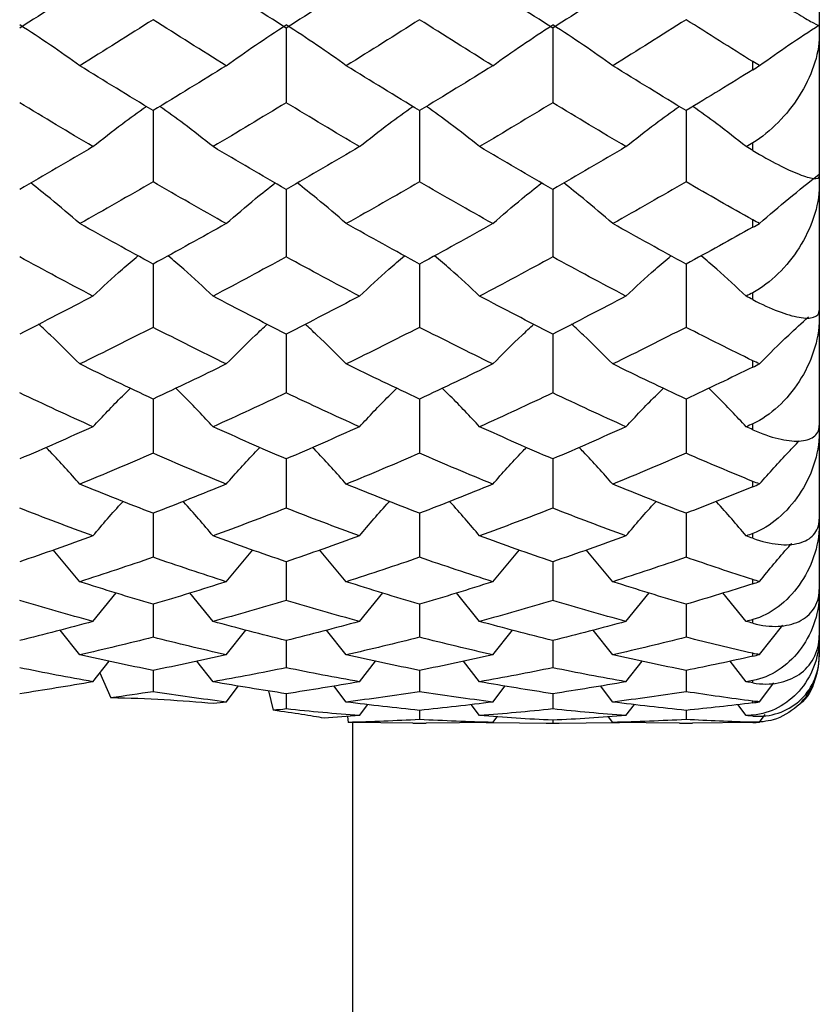
# Paper-space layout '_Left' of a CAD drawing. Units: inches. Extents: x -3.9 to 2.1, y -5.4 to 5.4.
# Drawn here: x 1.6 to 2.1, y -4.1 to -3.6 of the extents above; entities that cross this region are included whole.
import ezdxf

# ---------------------------------------------------------------- set-up
doc = ezdxf.new("R2010")
doc.units = ezdxf.units.IN
doc.header["$MEASUREMENT"] = 0

psp = doc.layouts.new('_Left')

# ---------------------------------------------------------------- linework, layer by layer
at = {"color": 7, "linetype": 'Continuous', "lineweight": 25}
for p, q in [((2.06693, -2.3622), (2.06693, -3.93701)), ((1.75193, -3.56545), (1.75193, -3.60957)), ((1.90942, -3.56545), (1.90942, -3.60957)), ((2.02756, -3.59016), (2.02756, -3.58529)), ((1.67326, -3.61429), (1.67326, -3.65637)), ((1.83074, -3.61429), (1.83074, -3.65637)), ((1.9882, -3.61429), (1.9882, -3.65637)), ((2.02756, -3.63785), (2.02756, -3.63329)), ((1.75193, -3.66086), (1.75193, -3.70071)), ((1.90942, -3.66086), (1.90942, -3.70071)), ((2.02756, -3.68324), (2.02756, -3.67884)), ((1.67326, -3.70494), (1.67326, -3.74236)), ((1.83074, -3.70494), (1.83074, -3.74236)), ((1.9882, -3.70494), (1.9882, -3.74236)), ((2.02756, -3.72595), (2.02756, -3.7219)), ((1.75193, -3.74631), (1.75193, -3.78112)), ((1.90942, -3.74631), (1.90942, -3.78112)), ((2.02756, -3.76593), (2.02756, -3.76209)), ((1.67326, -3.78478), (1.67326, -3.8168)), ((1.83074, -3.78478), (1.83074, -3.8168)), ((1.9882, -3.78478), (1.9882, -3.8168)), ((2.02756, -3.80284), (2.02756, -3.79937)), ((1.75193, -3.82015), (1.75193, -3.84924)), ((1.90942, -3.82015), (1.90942, -3.84924)), ((2.02756, -3.83663), (2.02756, -3.83342)), ((1.67326, -3.85225), (1.67326, -3.87826)), ((1.83074, -3.85225), (1.83074, -3.87826)), ((1.9882, -3.85225), (1.9882, -3.87826)), ((2.02756, -3.86702), (2.02756, -3.8642)), ((1.62998, -3.8927), (1.6142, -3.87395)), ((1.71647, -3.8927), (1.73222, -3.87394)), ((1.78744, -3.8927), (1.77167, -3.87395)), ((1.87398, -3.8927), (1.88973, -3.87395)), ((1.94491, -3.8927), (1.92914, -3.87395)), ((1.75193, -3.88093), (1.75193, -3.90374)), ((1.90942, -3.88093), (1.90942, -3.90374)), ((2.02756, -3.89396), (2.02756, -3.89144)), ((1.63775, -3.91618), (1.65149, -3.89934)), ((1.70872, -3.91618), (1.69502, -3.89933)), ((1.79521, -3.91618), (1.80895, -3.89933)), ((1.86623, -3.91618), (1.85251, -3.89933)), ((1.95268, -3.91618), (1.96641, -3.89933)), ((2.02371, -3.91618), (2.01, -3.89935)), ((1.67326, -3.90605), (1.67326, -3.92554)), ((1.83074, -3.90605), (1.83074, -3.92554)), ((1.9882, -3.90605), (1.9882, -3.92554)), ((2.02756, -3.91723), (2.02756, -3.91512)), ((1.62998, -3.93591), (1.61833, -3.92125)), ((1.71647, -3.93591), (1.72811, -3.92125)), ((1.78744, -3.93591), (1.77579, -3.92125)), ((1.87398, -3.93591), (1.88561, -3.92125)), ((1.94491, -3.93591), (1.93326, -3.92125)), ((2.03163, -3.93571), (2.0454, -3.91837)), ((1.75193, -3.92749), (1.75193, -3.94356)), ((1.90942, -3.92749), (1.90942, -3.94356)), ((1.63775, -3.95182), (1.64728, -3.9396)), ((1.70872, -3.95182), (1.69922, -3.93959)), ((1.79521, -3.95182), (1.80474, -3.9396)), ((1.86623, -3.95182), (1.85671, -3.93959)), ((1.95268, -3.95182), (1.9622, -3.93959)), ((2.02371, -3.95182), (2.01421, -3.93962)), ((2.02756, -3.9368), (2.02756, -3.93502)), ((1.67326, -3.94513), (1.67326, -3.95771)), ((1.83074, -3.94513), (1.83074, -3.95771)), ((1.9882, -3.94513), (1.9882, -3.95771)), ((1.64181, -3.94661), (1.64837, -3.96137)), ((2.02756, -3.9525), (2.02756, -3.95113)), ((1.71647, -3.96382), (1.72378, -3.95428)), ((1.74156, -3.9572), (1.74425, -3.96871)), ((1.78744, -3.96382), (1.78013, -3.95429)), ((1.87398, -3.96382), (1.88128, -3.95429)), ((1.94491, -3.96382), (1.9376, -3.95429)), ((2.03163, -3.96361), (2.04016, -3.95249)), ((1.75193, -3.9589), (1.75193, -3.96793)), ((1.90942, -3.9589), (1.90942, -3.96793)), ((1.79521, -3.97185), (1.80022, -3.96527)), ((1.83074, -3.96872), (1.83074, -3.97416)), ((1.86623, -3.97185), (1.86123, -3.96526)), ((1.95268, -3.97185), (1.95768, -3.96526)), ((1.9882, -3.96872), (1.9882, -3.97416)), ((2.02371, -3.97185), (2.01874, -3.9653)), ((2.02756, -3.96431), (2.02756, -3.96331)), ((1.78818, -3.97234), (1.78852, -3.97585)), ((1.87398, -3.97587), (1.87653, -3.9725)), ((1.90942, -3.97456), (1.90942, -3.97637)), ((1.94491, -3.97587), (1.94235, -3.9725)), ((2.02756, -3.97214), (2.02756, -3.97155)), ((2.03163, -3.97566), (2.03497, -3.97125)), ((1.82685, -3.97633), (1.78886, -3.97591)), ((1.79134, -4.68504), (1.79134, -3.97594)), ((1.82685, -3.97638), (1.83462, -3.97638)), ((1.87398, -3.97587), (1.83462, -3.97633)), ((1.8701, -3.97592), (1.90942, -3.97637)), ((1.90555, -3.97638), (1.9133, -3.97638)), ((1.90942, -3.97637), (1.94879, -3.97592)), ((1.98431, -3.97633), (1.94491, -3.97587)), ((1.98431, -3.97638), (1.99208, -3.97638)), ((2.02756, -3.97597), (1.99208, -3.97633)), ((2.02756, -3.97597), (2.02756, -3.97577))]:
    psp.add_line(p, q, dxfattribs=at)
psp.add_arc((2.02756, -3.93701), 0.03937, 314.05969, 0, dxfattribs=at)
for points in [[(1.63775, -3.53775), (1.62332, -3.54708), (1.60889, -3.55632), (1.59446, -3.56545)], [(1.75193, -3.56545), (1.73751, -3.55631), (1.72311, -3.54708), (1.70872, -3.53775)], [(1.79521, -3.53775), (1.78078, -3.54708), (1.76635, -3.55632), (1.75193, -3.56545)], [(1.90942, -3.56545), (1.89501, -3.55632), (1.88064, -3.54709), (1.86623, -3.53775)], [(1.95268, -3.53775), (1.93824, -3.54709), (1.92382, -3.55632), (1.90942, -3.56545)], [(1.67326, -3.56053), (1.65885, -3.56969), (1.64442, -3.57876), (1.62998, -3.58773)], [(1.71647, -3.58773), (1.70209, -3.57877), (1.68769, -3.5697), (1.67326, -3.56053)], [(1.83074, -3.56053), (1.81631, -3.5697), (1.80187, -3.57877), (1.78744, -3.58773)], [(1.87398, -3.58773), (1.85959, -3.57877), (1.84517, -3.5697), (1.83074, -3.56053)], [(1.9882, -3.56053), (1.97377, -3.5697), (1.95933, -3.57877), (1.94491, -3.58773)], [(2.02756, -3.58529), (2.01445, -3.57713), (2.00133, -3.56887), (1.9882, -3.56053)], [(1.62998, -3.58773), (1.61862, -3.5795), (1.60678, -3.57147), (1.59446, -3.56364)], [(1.71647, -3.58773), (1.72781, -3.5795), (1.73963, -3.57146), (1.75193, -3.56364)], [(1.78744, -3.58773), (1.77608, -3.5795), (1.76425, -3.57147), (1.75193, -3.56364)], [(1.87398, -3.58773), (1.88532, -3.57951), (1.89712, -3.57146), (1.90942, -3.56364)], [(1.94491, -3.58773), (1.93355, -3.57951), (1.92173, -3.57147), (1.90942, -3.56364)], [(2.03163, -3.58762), (2.04293, -3.57943), (2.05469, -3.57143), (2.06693, -3.56364)], [(1.67326, -3.61429), (1.65885, -3.60555), (1.64442, -3.59669), (1.62998, -3.58773)], [(1.71647, -3.58773), (1.70209, -3.59669), (1.68769, -3.60554), (1.67326, -3.61429)], [(1.83074, -3.61429), (1.81631, -3.60555), (1.80187, -3.59669), (1.78744, -3.58773)], [(1.87398, -3.58773), (1.85959, -3.59669), (1.84517, -3.60554), (1.83074, -3.61429)], [(1.9882, -3.61429), (1.97377, -3.60555), (1.95933, -3.59669), (1.94491, -3.58773)], [(2.02756, -3.59016), (2.01445, -3.59829), (2.00133, -3.60634), (1.9882, -3.61429)], [(2.03163, -3.58762), (2.03026, -3.58691), (2.0289, -3.58613), (2.02756, -3.58529)], [(2.02756, -3.59016), (2.02891, -3.58933), (2.03026, -3.58848), (2.03163, -3.58762)], [(1.63775, -3.63557), (1.62332, -3.62702), (1.60889, -3.61835), (1.59446, -3.60957)], [(1.75193, -3.60957), (1.73751, -3.61836), (1.72311, -3.62702), (1.70872, -3.63557)], [(1.79521, -3.63557), (1.78078, -3.62702), (1.76635, -3.61835), (1.75193, -3.60957)], [(1.90942, -3.60957), (1.89501, -3.61835), (1.88064, -3.62702), (1.86623, -3.63557)], [(1.95268, -3.63557), (1.93824, -3.62702), (1.92382, -3.61835), (1.90942, -3.60957)], [(1.63775, -3.63557), (1.62332, -3.64412), (1.60889, -3.65255), (1.59446, -3.66086)], [(1.75193, -3.66086), (1.73751, -3.65255), (1.72311, -3.64412), (1.70872, -3.63557)], [(1.79521, -3.63557), (1.78078, -3.64412), (1.76635, -3.65255), (1.75193, -3.66086)], [(1.90942, -3.66086), (1.89501, -3.65255), (1.88064, -3.64412), (1.86623, -3.63557)], [(1.95268, -3.63557), (1.93824, -3.64412), (1.92382, -3.65256), (1.90942, -3.66086)], [(2.02756, -3.63329), (2.02628, -3.63405), (2.02499, -3.63481), (2.02371, -3.63557)], [(2.02756, -3.63785), (2.02628, -3.63709), (2.02499, -3.63633), (2.02371, -3.63557)], [(2.03163, -3.68091), (2.04293, -3.67098), (2.05469, -3.66128), (2.06693, -3.65182)], [(1.67326, -3.65637), (1.65885, -3.66472), (1.64442, -3.67295), (1.62998, -3.68104)], [(1.71647, -3.68104), (1.70209, -3.67295), (1.68769, -3.66473), (1.67326, -3.65637)], [(1.83074, -3.65637), (1.81631, -3.66472), (1.80187, -3.67295), (1.78744, -3.68104)], [(1.87398, -3.68104), (1.85959, -3.67295), (1.84517, -3.66473), (1.83074, -3.65637)], [(1.9882, -3.65637), (1.97377, -3.66472), (1.95933, -3.67295), (1.94491, -3.68104)], [(2.02756, -3.67884), (2.01445, -3.67146), (2.00133, -3.66397), (1.9882, -3.65637)], [(1.67326, -3.70494), (1.65885, -3.69711), (1.64442, -3.68914), (1.62998, -3.68104)], [(1.71647, -3.68104), (1.70209, -3.68914), (1.68769, -3.6971), (1.67326, -3.70494)], [(1.83074, -3.70494), (1.81631, -3.69711), (1.80187, -3.68914), (1.78744, -3.68104)], [(1.87398, -3.68104), (1.85959, -3.68914), (1.84517, -3.6971), (1.83074, -3.70494)], [(1.9882, -3.70494), (1.97377, -3.69711), (1.95933, -3.68914), (1.94491, -3.68104)], [(2.02756, -3.68324), (2.01445, -3.69058), (2.00133, -3.69781), (1.9882, -3.70494)], [(2.03163, -3.68091), (2.03026, -3.68029), (2.0289, -3.6796), (2.02756, -3.67884)], [(2.02756, -3.68324), (2.02891, -3.68249), (2.03026, -3.68171), (2.03163, -3.68091)], [(1.63775, -3.72393), (1.62332, -3.71633), (1.60889, -3.70858), (1.59446, -3.70071)], [(1.75193, -3.70071), (1.73751, -3.70859), (1.72311, -3.71633), (1.70872, -3.72393)], [(1.79521, -3.72393), (1.78078, -3.71633), (1.76635, -3.70858), (1.75193, -3.70071)], [(1.90942, -3.70071), (1.89501, -3.70859), (1.88064, -3.71633), (1.86623, -3.72393)], [(1.95268, -3.72393), (1.93824, -3.71633), (1.92382, -3.70858), (1.90942, -3.70071)], [(1.63775, -3.72393), (1.62332, -3.73153), (1.60889, -3.73899), (1.59446, -3.74631)], [(1.75193, -3.74631), (1.73751, -3.73899), (1.72311, -3.73153), (1.70872, -3.72393)], [(1.79521, -3.72393), (1.78078, -3.73153), (1.76635, -3.739), (1.75193, -3.74631)], [(1.90942, -3.74631), (1.89501, -3.73899), (1.88064, -3.73154), (1.86623, -3.72393)], [(1.95268, -3.72393), (1.93824, -3.73153), (1.92382, -3.739), (1.90942, -3.74631)], [(2.02756, -3.7219), (2.02628, -3.72258), (2.02499, -3.72325), (2.02371, -3.72393)], [(2.02756, -3.72595), (2.02628, -3.72528), (2.02499, -3.72461), (2.02371, -3.72393)], [(1.67326, -3.74236), (1.65885, -3.74972), (1.64442, -3.75694), (1.62998, -3.76402)], [(1.71647, -3.76402), (1.70209, -3.75695), (1.68769, -3.74973), (1.67326, -3.74236)], [(1.83074, -3.74236), (1.81631, -3.74972), (1.80187, -3.75695), (1.78744, -3.76402)], [(1.87398, -3.76402), (1.85959, -3.75695), (1.84517, -3.74973), (1.83074, -3.74236)], [(1.9882, -3.74236), (1.97377, -3.74972), (1.95933, -3.75695), (1.94491, -3.76402)], [(2.02756, -3.76209), (2.01445, -3.75564), (2.00133, -3.74906), (1.9882, -3.74236)], [(1.67326, -3.78478), (1.65885, -3.77801), (1.64442, -3.77109), (1.62998, -3.76402)], [(1.71647, -3.76402), (1.70209, -3.77109), (1.68769, -3.77801), (1.67326, -3.78478)], [(1.83074, -3.78478), (1.81631, -3.77801), (1.80187, -3.77109), (1.78744, -3.76402)], [(1.87398, -3.76402), (1.85959, -3.77109), (1.84517, -3.77801), (1.83074, -3.78478)], [(1.9882, -3.78478), (1.97377, -3.77801), (1.95933, -3.77109), (1.94491, -3.76402)], [(2.03163, -3.76386), (2.03026, -3.76335), (2.0289, -3.76275), (2.02756, -3.76209)], [(2.02756, -3.76593), (2.02891, -3.76528), (2.03026, -3.76459), (2.03163, -3.76386)], [(2.02756, -3.76593), (2.01445, -3.77234), (2.00133, -3.77862), (1.9882, -3.78478)], [(1.63775, -3.80111), (1.62332, -3.7946), (1.60889, -3.78794), (1.59446, -3.78112)], [(1.75193, -3.78112), (1.73751, -3.78794), (1.72311, -3.79461), (1.70872, -3.80111)], [(1.79521, -3.80111), (1.78078, -3.7946), (1.76635, -3.78794), (1.75193, -3.78112)], [(1.90942, -3.78112), (1.89501, -3.78794), (1.88064, -3.7946), (1.86623, -3.80111)], [(1.95268, -3.80111), (1.93824, -3.7946), (1.92382, -3.78794), (1.90942, -3.78112)], [(2.02756, -3.79937), (2.02628, -3.79995), (2.02499, -3.80053), (2.02371, -3.80111)], [(1.63775, -3.80111), (1.62332, -3.80762), (1.60889, -3.81397), (1.59446, -3.82015)], [(1.75193, -3.82015), (1.73751, -3.81396), (1.72311, -3.80762), (1.70872, -3.80111)], [(1.79521, -3.80111), (1.78078, -3.80762), (1.76635, -3.81397), (1.75193, -3.82015)], [(1.90942, -3.82015), (1.89501, -3.81396), (1.88064, -3.80762), (1.86623, -3.80111)], [(1.95268, -3.80111), (1.93824, -3.80762), (1.92382, -3.81397), (1.90942, -3.82015)], [(2.02756, -3.80284), (2.02628, -3.80227), (2.02499, -3.80169), (2.02371, -3.80111)], [(1.67326, -3.8168), (1.65885, -3.82304), (1.64442, -3.82912), (1.62998, -3.83503)], [(1.71647, -3.83503), (1.70209, -3.82912), (1.68769, -3.82305), (1.67326, -3.8168)], [(1.83074, -3.8168), (1.81631, -3.82304), (1.80187, -3.82912), (1.78744, -3.83503)], [(1.87398, -3.83503), (1.85959, -3.82912), (1.84517, -3.82305), (1.83074, -3.8168)], [(1.9882, -3.8168), (1.97377, -3.82304), (1.95933, -3.82912), (1.94491, -3.83503)], [(2.02756, -3.83342), (2.01445, -3.82802), (2.00133, -3.82248), (1.9882, -3.8168)], [(2.03163, -3.83486), (2.03026, -3.83446), (2.0289, -3.83398), (2.02756, -3.83342)], [(2.02756, -3.83663), (2.02891, -3.83608), (2.03026, -3.83549), (2.03163, -3.83486)], [(1.67326, -3.85225), (1.65885, -3.84668), (1.64442, -3.84094), (1.62998, -3.83503)], [(1.71647, -3.83503), (1.70209, -3.84094), (1.68769, -3.84668), (1.67326, -3.85225)], [(1.83074, -3.85225), (1.81631, -3.84668), (1.80187, -3.84094), (1.78744, -3.83503)], [(1.87398, -3.83503), (1.85959, -3.84094), (1.84517, -3.84668), (1.83074, -3.85225)], [(1.9882, -3.85225), (1.97377, -3.84668), (1.95933, -3.84094), (1.94491, -3.83503)], [(2.02756, -3.83663), (2.01445, -3.84198), (2.00133, -3.84719), (1.9882, -3.85225)], [(1.63775, -3.86561), (1.62332, -3.86033), (1.60889, -3.85487), (1.59446, -3.84924)], [(1.75193, -3.84924), (1.73751, -3.85487), (1.72311, -3.86033), (1.70872, -3.86561)], [(1.79521, -3.86561), (1.78078, -3.86033), (1.76635, -3.85487), (1.75193, -3.84924)], [(1.90942, -3.84924), (1.89501, -3.85487), (1.88064, -3.86033), (1.86623, -3.86561)], [(1.95268, -3.86561), (1.93824, -3.86033), (1.92382, -3.85487), (1.90942, -3.84924)], [(1.63775, -3.86561), (1.62332, -3.8709), (1.60889, -3.876), (1.59446, -3.88093)], [(1.75193, -3.88093), (1.73751, -3.876), (1.72311, -3.87089), (1.70872, -3.86561)], [(1.79521, -3.86561), (1.78078, -3.8709), (1.76635, -3.87601), (1.75193, -3.88093)], [(1.90942, -3.88093), (1.89501, -3.876), (1.88064, -3.8709), (1.86623, -3.86561)], [(1.95268, -3.86561), (1.93824, -3.8709), (1.92382, -3.87601), (1.90942, -3.88093)], [(2.02756, -3.8642), (2.02628, -3.86467), (2.02499, -3.86514), (2.02371, -3.86561)], [(2.02756, -3.86702), (2.02628, -3.86655), (2.02499, -3.86608), (2.02371, -3.86561)], [(1.67326, -3.87826), (1.65885, -3.88325), (1.64442, -3.88807), (1.62998, -3.8927)], [(1.71647, -3.8927), (1.70209, -3.88807), (1.68769, -3.88326), (1.67326, -3.87826)], [(1.83074, -3.87826), (1.81631, -3.88326), (1.80187, -3.88807), (1.78744, -3.8927)], [(1.87398, -3.8927), (1.85959, -3.88807), (1.84517, -3.88326), (1.83074, -3.87826)], [(1.9882, -3.87826), (1.97377, -3.88326), (1.95933, -3.88807), (1.94491, -3.8927)], [(2.02756, -3.89144), (2.01445, -3.8872), (2.00133, -3.8828), (1.9882, -3.87826)], [(1.67326, -3.90605), (1.65885, -3.90179), (1.64442, -3.89734), (1.62998, -3.8927)], [(1.71647, -3.8927), (1.70209, -3.89733), (1.68769, -3.90178), (1.67326, -3.90605)], [(1.83074, -3.90605), (1.81631, -3.90179), (1.80187, -3.89734), (1.78744, -3.8927)], [(1.87398, -3.8927), (1.85959, -3.89733), (1.84517, -3.90179), (1.83074, -3.90605)], [(1.9882, -3.90605), (1.97377, -3.90179), (1.95933, -3.89734), (1.94491, -3.8927)], [(2.03163, -3.89251), (2.03026, -3.89224), (2.0289, -3.89188), (2.02756, -3.89144)], [(2.02756, -3.89396), (2.02891, -3.89353), (2.03026, -3.89305), (2.03163, -3.89251)], [(2.02756, -3.89396), (2.01445, -3.89814), (2.00133, -3.90217), (1.9882, -3.90605)], [(1.63775, -3.91618), (1.62332, -3.91222), (1.60889, -3.90807), (1.59446, -3.90374)], [(1.75193, -3.90374), (1.73751, -3.90807), (1.72311, -3.91222), (1.70872, -3.91618)], [(1.79521, -3.91618), (1.78078, -3.91222), (1.76635, -3.90807), (1.75193, -3.90374)], [(1.90942, -3.90374), (1.89501, -3.90807), (1.88064, -3.91222), (1.86623, -3.91618)], [(1.95268, -3.91618), (1.93824, -3.91222), (1.92382, -3.90807), (1.90942, -3.90374)], [(1.63775, -3.91618), (1.62332, -3.92013), (1.60889, -3.92391), (1.59446, -3.92749)], [(1.75193, -3.92749), (1.73751, -3.9239), (1.72311, -3.92013), (1.70872, -3.91618)], [(1.79521, -3.91618), (1.78078, -3.92014), (1.76635, -3.92391), (1.75193, -3.92749)], [(1.90942, -3.92749), (1.89501, -3.9239), (1.88064, -3.92014), (1.86623, -3.91618)], [(1.95268, -3.91618), (1.93824, -3.92014), (1.92382, -3.92391), (1.90942, -3.92749)], [(2.02756, -3.91512), (2.02628, -3.91547), (2.02499, -3.91582), (2.02371, -3.91618)], [(2.02756, -3.91723), (2.02628, -3.91688), (2.02499, -3.91653), (2.02371, -3.91618)], [(1.67326, -3.92554), (1.65885, -3.92919), (1.64442, -3.93265), (1.62998, -3.93591)], [(1.71647, -3.93591), (1.70209, -3.93265), (1.68769, -3.92919), (1.67326, -3.92554)], [(1.83074, -3.92554), (1.81631, -3.92919), (1.80187, -3.93265), (1.78744, -3.93591)], [(1.87398, -3.93591), (1.85959, -3.93265), (1.84517, -3.92919), (1.83074, -3.92554)], [(1.9882, -3.92554), (1.97377, -3.92919), (1.95933, -3.93265), (1.94491, -3.93591)], [(2.02756, -3.93502), (2.01445, -3.93202), (2.00133, -3.92886), (1.9882, -3.92554)], [(1.67326, -3.94513), (1.65885, -3.94225), (1.64442, -3.93918), (1.62998, -3.93591)], [(1.71647, -3.93591), (1.70209, -3.93918), (1.68769, -3.94225), (1.67326, -3.94513)], [(1.83074, -3.94513), (1.81631, -3.94225), (1.80187, -3.93918), (1.78744, -3.93591)], [(1.87398, -3.93591), (1.85959, -3.93918), (1.84517, -3.94225), (1.83074, -3.94513)], [(1.9882, -3.94513), (1.97377, -3.94225), (1.95933, -3.93918), (1.94491, -3.93591)], [(2.02756, -3.9368), (2.01445, -3.93973), (2.00133, -3.94251), (1.9882, -3.94513)], [(2.03163, -3.93571), (2.03026, -3.93556), (2.0289, -3.93533), (2.02756, -3.93502)], [(2.02756, -3.9368), (2.02891, -3.93649), (2.03026, -3.93613), (2.03163, -3.93571)], [(1.63775, -3.95182), (1.62332, -3.94926), (1.60889, -3.94651), (1.59446, -3.94356)], [(1.75193, -3.94356), (1.73751, -3.94651), (1.72311, -3.94926), (1.70872, -3.95182)], [(1.79521, -3.95182), (1.78078, -3.94926), (1.76635, -3.94651), (1.75193, -3.94356)], [(1.90942, -3.94356), (1.89501, -3.94651), (1.88064, -3.94926), (1.86623, -3.95182)], [(1.95268, -3.95182), (1.93824, -3.94926), (1.92382, -3.94651), (1.90942, -3.94356)], [(2.02756, -3.95113), (2.02628, -3.95136), (2.02499, -3.95159), (2.02371, -3.95182)], [(1.63775, -3.95182), (1.62332, -3.95438), (1.60889, -3.95674), (1.59446, -3.9589)], [(1.75193, -3.9589), (1.73751, -3.95673), (1.72311, -3.95437), (1.70872, -3.95182)], [(1.79521, -3.95182), (1.78078, -3.95438), (1.76635, -3.95674), (1.75193, -3.9589)], [(1.90942, -3.9589), (1.89501, -3.95674), (1.88064, -3.95438), (1.86623, -3.95182)], [(1.95268, -3.95182), (1.93824, -3.95438), (1.92382, -3.95674), (1.90942, -3.9589)], [(2.02756, -3.9525), (2.02628, -3.95227), (2.02499, -3.95205), (2.02371, -3.95182)], [(1.67326, -3.95771), (1.66497, -3.959), (1.65667, -3.96022), (1.64837, -3.96137)], [(1.71647, -3.96382), (1.70209, -3.96198), (1.68769, -3.95995), (1.67326, -3.95771)], [(1.83074, -3.95771), (1.81631, -3.95995), (1.80187, -3.96198), (1.78744, -3.96382)], [(1.87398, -3.96382), (1.85959, -3.96198), (1.84517, -3.95995), (1.83074, -3.95771)], [(1.9882, -3.95771), (1.97377, -3.95995), (1.95933, -3.96198), (1.94491, -3.96382)], [(2.02756, -3.96331), (2.01445, -3.96161), (2.00133, -3.95975), (1.9882, -3.95771)], [(1.71647, -3.96382), (1.71404, -3.96413), (1.71162, -3.96443), (1.70919, -3.96473)], [(1.75193, -3.96793), (1.74937, -3.9682), (1.74681, -3.96846), (1.74425, -3.96871)], [(1.79521, -3.97185), (1.78078, -3.97074), (1.76635, -3.96944), (1.75193, -3.96793)], [(1.83074, -3.96872), (1.81631, -3.96729), (1.80187, -3.96565), (1.78744, -3.96382)], [(1.87398, -3.96382), (1.85959, -3.96565), (1.84517, -3.96729), (1.83074, -3.96872)], [(1.90942, -3.96793), (1.89501, -3.96944), (1.88064, -3.97074), (1.86623, -3.97185)], [(1.95268, -3.97185), (1.93824, -3.97074), (1.92382, -3.96944), (1.90942, -3.96793)], [(1.9882, -3.96872), (1.97377, -3.96729), (1.95933, -3.96565), (1.94491, -3.96382)], [(2.02756, -3.96431), (2.01445, -3.96595), (2.00133, -3.96742), (1.9882, -3.96872)], [(2.03163, -3.96361), (2.03026, -3.96359), (2.0289, -3.96349), (2.02756, -3.96331)], [(2.02756, -3.96431), (2.02891, -3.96414), (2.03026, -3.96391), (2.03163, -3.96361)], [(1.79521, -3.97185), (1.78825, -3.97238), (1.78129, -3.97287), (1.77433, -3.97331)], [(1.83074, -3.97416), (1.81667, -3.97491), (1.80259, -3.97548), (1.78852, -3.97585)], [(1.87398, -3.97587), (1.85959, -3.97551), (1.84517, -3.97493), (1.83074, -3.97416)], [(1.90942, -3.97456), (1.89501, -3.97386), (1.88064, -3.97295), (1.86623, -3.97185)], [(1.95268, -3.97185), (1.93824, -3.97295), (1.92382, -3.97386), (1.90942, -3.97456)], [(1.9882, -3.97416), (1.97377, -3.97493), (1.95933, -3.97551), (1.94491, -3.97587)], [(2.02756, -3.97577), (2.01445, -3.9754), (2.00133, -3.97486), (1.9882, -3.97416)], [(2.02756, -3.97155), (2.02628, -3.97165), (2.02499, -3.97175), (2.02371, -3.97185)], [(2.02756, -3.97214), (2.02628, -3.97204), (2.02499, -3.97195), (2.02371, -3.97185)], [(1.78886, -3.97591), (1.78875, -3.97589), (1.78864, -3.97587), (1.78852, -3.97585)], [(2.03163, -3.97566), (2.03026, -3.97577), (2.0289, -3.97581), (2.02756, -3.97577)], [(2.02756, -3.97597), (2.02891, -3.97594), (2.03026, -3.97584), (2.03163, -3.97566)]]:
    psp.add_open_spline(points, degree=3, dxfattribs=at)
for points, knots in [([(2.02756, -3.54024), (2.03298, -3.54374), (2.03797, -3.54695), (2.04727, -3.55283), (2.05138, -3.55538), (2.05853, -3.55967), (2.06144, -3.56134), (2.06565, -3.56357), (2.06693, -3.56412), (2.06693, -3.56388)], [0, 0, 0, 0, 0.25, 0.25, 0.5, 0.5, 0.75, 0.75, 1, 1, 1, 1]), ([(2.06693, -3.56984), (2.06693, -3.5758), (2.06569, -3.58184), (2.06145, -3.5941), (2.05854, -3.59997), (2.05142, -3.61125), (2.04728, -3.6165), (2.03805, -3.62591), (2.03298, -3.63006), (2.02756, -3.63329)], [0, 0, 0, 0, 0.25, 0.25, 0.5, 0.5, 0.75, 0.75, 1, 1, 1, 1]), ([(1.63775, -3.63557), (1.64348, -3.63103), (1.65366, -3.62297), (1.66448, -3.6152), (1.66921, -3.6118)], [0, 0, 0, 0, 0.562682, 1, 1, 1, 1]), ([(1.70872, -3.63557), (1.70301, -3.63103), (1.69285, -3.62297), (1.68204, -3.6152), (1.67731, -3.6118)], [0, 0, 0, 0, 0.562657, 1, 1, 1, 1]), ([(1.79521, -3.63557), (1.80094, -3.63103), (1.81113, -3.62297), (1.82195, -3.6152), (1.82668, -3.6118)], [0, 0, 0, 0, 0.562678, 1, 1, 1, 1]), ([(1.86623, -3.63557), (1.86051, -3.63103), (1.85033, -3.62297), (1.83952, -3.6152), (1.83479, -3.6118)], [0, 0, 0, 0, 0.562662, 1, 1, 1, 1]), ([(1.95268, -3.63557), (1.95841, -3.63103), (1.96859, -3.62297), (1.97941, -3.6152), (1.98415, -3.6118)], [0, 0, 0, 0, 0.5626728, 1, 1, 1, 1]), ([(2.02371, -3.63557), (2.01799, -3.63103), (2.00781, -3.62297), (1.99699, -3.6152), (1.99225, -3.6118)], [0, 0, 0, 0, 0.562706, 1, 1, 1, 1]), ([(2.02756, -3.63785), (2.03298, -3.64106), (2.03797, -3.64382), (2.04727, -3.64858), (2.05138, -3.65046), (2.05853, -3.65326), (2.06144, -3.65411), (2.06565, -3.65459), (2.06693, -3.65421), (2.06693, -3.65304)], [0, 0, 0, 0, 0.25, 0.25, 0.5, 0.5, 0.75, 0.75, 1, 1, 1, 1]), ([(1.62998, -3.68104), (1.62426, -3.67608), (1.61487, -3.66794), (1.6049, -3.6601), (1.601, -3.65703)], [0, 0, 0, 0, 0.609875, 1, 1, 1, 1]), ([(1.71647, -3.68104), (1.72218, -3.67608), (1.73155, -3.66794), (1.74151, -3.66009), (1.7454, -3.65703)], [0, 0, 0, 0, 0.609846, 1, 1, 1, 1]), ([(1.78744, -3.68104), (1.78172, -3.67608), (1.77234, -3.66794), (1.76236, -3.6601), (1.75847, -3.65704)], [0, 0, 0, 0, 0.60988, 1, 1, 1, 1]), ([(1.87398, -3.68104), (1.87969, -3.67608), (1.88906, -3.66794), (1.89901, -3.66009), (1.90289, -3.65703)], [0, 0, 0, 0, 0.609875, 1, 1, 1, 1]), ([(1.94491, -3.68104), (1.93919, -3.67608), (1.92981, -3.66794), (1.91984, -3.6601), (1.91596, -3.65704)], [0, 0, 0, 0, 0.609886, 1, 1, 1, 1]), ([(2.06693, -3.65842), (2.06693, -3.66476), (2.06569, -3.67108), (2.06145, -3.6837), (2.05854, -3.68966), (2.05142, -3.70093), (2.04728, -3.70608), (2.03805, -3.71514), (2.03298, -3.71903), (2.02756, -3.7219)], [0, 0, 0, 0, 0.25, 0.25, 0.5, 0.5, 0.75, 0.75, 1, 1, 1, 1]), ([(1.63775, -3.72393), (1.64347, -3.71856), (1.6521, -3.71046), (1.66126, -3.70265), (1.66436, -3.70002)], [0, 0, 0, 0, 0.66268, 1, 1, 1, 1]), ([(1.70872, -3.72393), (1.70302, -3.71856), (1.69441, -3.71046), (1.68525, -3.70265), (1.68216, -3.70002)], [0, 0, 0, 0, 0.662638, 1, 1, 1, 1]), ([(1.79521, -3.72393), (1.80093, -3.71856), (1.80956, -3.71046), (1.81873, -3.70265), (1.82183, -3.70002)], [0, 0, 0, 0, 0.6626733, 1, 1, 1, 1]), ([(1.86623, -3.72393), (1.86052, -3.71856), (1.8519, -3.71046), (1.84273, -3.70265), (1.83964, -3.70002)], [0, 0, 0, 0, 0.662647, 1, 1, 1, 1]), ([(1.95268, -3.72393), (1.95839, -3.71856), (1.96702, -3.71046), (1.97619, -3.70265), (1.97929, -3.70002)], [0, 0, 0, 0, 0.662665, 1, 1, 1, 1]), ([(2.02371, -3.72393), (2.018, -3.71856), (2.00937, -3.71046), (2.0002, -3.70265), (1.99711, -3.70002)], [0, 0, 0, 0, 0.662789, 1, 1, 1, 1]), ([(2.02756, -3.72595), (2.03298, -3.7288), (2.03797, -3.73107), (2.04727, -3.73461), (2.05138, -3.7358), (2.05853, -3.73704), (2.06144, -3.73706), (2.06565, -3.73579), (2.06693, -3.73449), (2.06693, -3.7324)], [0, 0, 0, 0, 0.25, 0.25, 0.5, 0.5, 0.75, 0.75, 1, 1, 1, 1]), ([(1.62998, -3.76402), (1.62427, -3.75827), (1.61637, -3.75032), (1.60797, -3.74265), (1.60564, -3.74053)], [0, 0, 0, 0, 0.722756, 1, 1, 1, 1]), ([(1.71647, -3.76402), (1.72217, -3.75827), (1.73005, -3.75031), (1.73844, -3.74265), (1.74077, -3.74053)], [0, 0, 0, 0, 0.722715, 1, 1, 1, 1]), ([(1.78744, -3.76402), (1.78173, -3.75827), (1.77383, -3.75032), (1.76544, -3.74265), (1.76311, -3.74053)], [0, 0, 0, 0, 0.722763, 1, 1, 1, 1]), ([(1.87398, -3.76402), (1.87968, -3.75827), (1.88756, -3.75032), (1.89594, -3.74265), (1.89826, -3.74053)], [0, 0, 0, 0, 0.722758, 1, 1, 1, 1]), ([(1.94491, -3.76402), (1.9392, -3.75827), (1.9313, -3.75032), (1.92292, -3.74266), (1.92059, -3.74053)], [0, 0, 0, 0, 0.722769, 1, 1, 1, 1]), ([(2.06693, -3.7371), (2.06693, -3.7437), (2.06569, -3.75016), (2.06145, -3.7629), (2.05854, -3.76883), (2.05142, -3.77987), (2.04728, -3.78484), (2.03805, -3.79337), (2.03298, -3.79691), (2.02756, -3.79937)], [0, 0, 0, 0, 0.25, 0.25, 0.5, 0.5, 0.75, 0.75, 1, 1, 1, 1]), ([(2.03163, -3.76386), (2.0373, -3.75818), (2.04664, -3.7488), (2.05657, -3.73975), (2.06048, -3.73619)], [0, 0, 0, 0, 0.60613, 1, 1, 1, 1]), ([(1.63775, -3.80111), (1.64346, -3.79501), (1.65065, -3.78732), (1.6583, -3.7799), (1.65988, -3.77836)], [0, 0, 0, 0, 0.792477, 1, 1, 1, 1]), ([(1.70872, -3.80111), (1.70304, -3.79501), (1.69586, -3.78731), (1.68822, -3.77989), (1.68663, -3.77835)], [0, 0, 0, 0, 0.7924264, 1, 1, 1, 1]), ([(1.79521, -3.80111), (1.80092, -3.79501), (1.80811, -3.78731), (1.81576, -3.7799), (1.81735, -3.77836)], [0, 0, 0, 0, 0.79247, 1, 1, 1, 1]), ([(1.86623, -3.80111), (1.86053, -3.79501), (1.85335, -3.78731), (1.8457, -3.77989), (1.84411, -3.77835)], [0, 0, 0, 0, 0.7924379, 1, 1, 1, 1]), ([(1.95268, -3.80111), (1.95838, -3.79501), (1.96557, -3.78731), (1.97322, -3.7799), (1.97481, -3.77836)], [0, 0, 0, 0, 0.7924616, 1, 1, 1, 1]), ([(2.02371, -3.80111), (2.01801, -3.79501), (2.01082, -3.78731), (2.00318, -3.7799), (2.00159, -3.77836)], [0, 0, 0, 0, 0.792765, 1, 1, 1, 1]), ([(2.02756, -3.80284), (2.03298, -3.80528), (2.03797, -3.807), (2.04727, -3.80926), (2.05138, -3.80973), (2.05853, -3.80939), (2.06144, -3.80858), (2.06565, -3.80557), (2.06693, -3.80338), (2.06693, -3.80042)], [0, 0, 0, 0, 0.25, 0.25, 0.5, 0.5, 0.75, 0.75, 1, 1, 1, 1]), ([(2.06693, -3.80435), (2.06693, -3.81108), (2.06569, -3.81756), (2.06145, -3.83017), (2.05854, -3.83595), (2.05142, -3.84655), (2.04728, -3.85123), (2.03805, -3.85906), (2.03298, -3.8622), (2.02756, -3.8642)], [0, 0, 0, 0, 0.25, 0.25, 0.5, 0.5, 0.75, 0.75, 1, 1, 1, 1]), ([(2.03163, -3.83486), (2.03728, -3.8285), (2.04491, -3.81993), (2.05301, -3.81166), (2.05511, -3.80951)], [0, 0, 0, 0, 0.740776, 1, 1, 1, 1]), ([(1.62998, -3.83503), (1.62429, -3.82861), (1.61779, -3.82127), (1.61087, -3.81419), (1.61001, -3.81331)], [0, 0, 0, 0, 0.8752094, 1, 1, 1, 1]), ([(1.71647, -3.83503), (1.72215, -3.82861), (1.72864, -3.82126), (1.73555, -3.81419), (1.73641, -3.81331)], [0, 0, 0, 0, 0.875166, 1, 1, 1, 1]), ([(1.78744, -3.83503), (1.78175, -3.82861), (1.77525, -3.82127), (1.76834, -3.81419), (1.76747, -3.81331)], [0, 0, 0, 0, 0.875214, 1, 1, 1, 1]), ([(1.87398, -3.83503), (1.87966, -3.82861), (1.88615, -3.82127), (1.89305, -3.81419), (1.89391, -3.81331)], [0, 0, 0, 0, 0.875216, 1, 1, 1, 1]), ([(1.94491, -3.83503), (1.93922, -3.82861), (1.93272, -3.82127), (1.92581, -3.8142), (1.92495, -3.81331)], [0, 0, 0, 0, 0.875215, 1, 1, 1, 1]), ([(1.63775, -3.86561), (1.64343, -3.85889), (1.64925, -3.85201), (1.65544, -3.84538), (1.65559, -3.84522)], [0, 0, 0, 0, 0.976082, 1, 1, 1, 1]), ([(1.70872, -3.86561), (1.70306, -3.85889), (1.69725, -3.85201), (1.69107, -3.84537), (1.69092, -3.84521)], [0, 0, 0, 0, 0.976046, 1, 1, 1, 1]), ([(1.79521, -3.86561), (1.80089, -3.85889), (1.80671, -3.85201), (1.8129, -3.84538), (1.81305, -3.84522)], [0, 0, 0, 0, 0.976082, 1, 1, 1, 1]), ([(1.86623, -3.86561), (1.86056, -3.85889), (1.85474, -3.85201), (1.84856, -3.84537), (1.84841, -3.84521)], [0, 0, 0, 0, 0.976057, 1, 1, 1, 1]), ([(1.95268, -3.86561), (1.95836, -3.85889), (1.96418, -3.85201), (1.97036, -3.84537), (1.97051, -3.84522)], [0, 0, 0, 0, 0.976078, 1, 1, 1, 1]), ([(2.02371, -3.86561), (2.01803, -3.85889), (2.01222, -3.85201), (2.00604, -3.84538), (2.0059, -3.84523)], [0, 0, 0, 0, 0.976758, 1, 1, 1, 1]), ([(2.02756, -3.86702), (2.03298, -3.86899), (2.03797, -3.87014), (2.04727, -3.87106), (2.05138, -3.87081), (2.05853, -3.86889), (2.06144, -3.86727), (2.06565, -3.86258), (2.06693, -3.85954), (2.06693, -3.85577)], [0, 0, 0, 0, 0.25, 0.25, 0.5, 0.5, 0.75, 0.75, 1, 1, 1, 1]), ([(2.06693, -3.85885), (2.06693, -3.86558), (2.06569, -3.87196), (2.06145, -3.8842), (2.05854, -3.88971), (2.05142, -3.89967), (2.04728, -3.90397), (2.03805, -3.91094), (2.03298, -3.91361), (2.02756, -3.91512)], [0, 0, 0, 0, 0.25, 0.25, 0.5, 0.5, 0.75, 0.75, 1, 1, 1, 1]), ([(2.03163, -3.89251), (2.03726, -3.88561), (2.04344, -3.87803), (2.05001, -3.87072), (2.0506, -3.87007)], [0, 0, 0, 0, 0.910508, 1, 1, 1, 1]), ([(2.02756, -3.91723), (2.03298, -3.9187), (2.03797, -3.91925), (2.04727, -3.91883), (2.05138, -3.91785), (2.05853, -3.9144), (2.06144, -3.91199), (2.06565, -3.90572), (2.06693, -3.90189), (2.06693, -3.89738)], [0, 0, 0, 0, 0.25, 0.25, 0.5, 0.5, 0.75, 0.75, 1, 1, 1, 1]), ([(2.06693, -3.89955), (2.06693, -3.90615), (2.06569, -3.91229), (2.06145, -3.92392), (2.05854, -3.92907), (2.05142, -3.93818), (2.04728, -3.94202), (2.03805, -3.94801), (2.03298, -3.95016), (2.02756, -3.95113)], [0, 0, 0, 0, 0.25, 0.25, 0.5, 0.5, 0.75, 0.75, 1, 1, 1, 1]), ([(2.02756, -3.9525), (2.03298, -3.95345), (2.03797, -3.95339), (2.04727, -3.95162), (2.05138, -3.94994), (2.05853, -3.94502), (2.06144, -3.94188), (2.06565, -3.93415), (2.06693, -3.92959), (2.06693, -3.92443)], [0, 0, 0, 0, 0.25, 0.25, 0.5, 0.5, 0.75, 0.75, 1, 1, 1, 1]), ([(2.06693, -3.92565), (2.06693, -3.93199), (2.06569, -3.93779), (2.06145, -3.94857), (2.05854, -3.95326), (2.05142, -3.96135), (2.04728, -3.96465), (2.03805, -3.96954), (2.03298, -3.97112), (2.02756, -3.97155)], [0, 0, 0, 0, 0.25, 0.25, 0.5, 0.5, 0.75, 0.75, 1, 1, 1, 1]), ([(2.02756, -3.97214), (2.03298, -3.97254), (2.03797, -3.97188), (2.04727, -3.9688), (2.05138, -3.96645), (2.05853, -3.96016), (2.06144, -3.95634), (2.06565, -3.9473), (2.06693, -3.94211), (2.06693, -3.9364)], [0, 0, 0, 0, 0.25, 0.25, 0.5, 0.5, 0.75, 0.75, 1, 1, 1, 1]), ([(2.06378, -3.95159), (2.06369, -3.95207), (2.06243, -3.95848), (2.05402, -3.96693), (2.0417, -3.97495), (2.03174, -3.97567), (2.02756, -3.97597)], [0, 0, 0, 0, 0.028612, 0.383241, 0.741422, 1, 1, 1, 1]), ([(1.70919, -3.96473), (1.69983, -3.96386), (1.69005, -3.96312), (1.66966, -3.96197), (1.65902, -3.96156), (1.64837, -3.96137)], [0, 0, 0, 0, 0.5, 0.5, 1, 1, 1, 1]), ([(1.77433, -3.97331), (1.77049, -3.97265), (1.76606, -3.97192), (1.756, -3.97037), (1.75036, -3.96954), (1.74425, -3.96871)], [0, 0, 0, 0, 0.5, 0.5, 1, 1, 1, 1])]:
    psp.add_open_spline(points, degree=3, knots=knots, dxfattribs=at)

doc.saveas('drawing.dxf')
